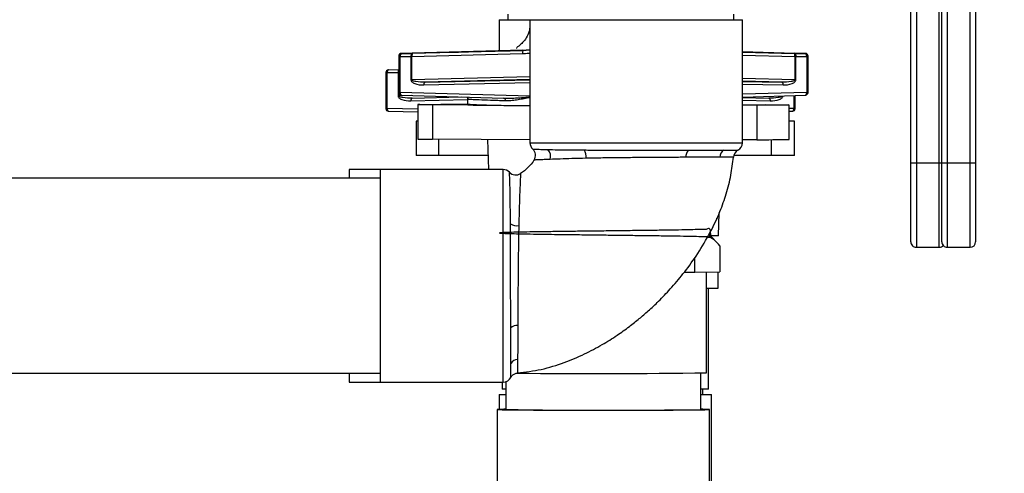
# Model space of a CAD drawing. Units: inches. Extents: x 0.8 to 12.3, y 1.4 to 8.7.
# Drawn here: x 3.7 to 4.2, y 6.2 to 6.4 of the extents above; entities that cross this region are included whole.
import ezdxf

# ---------------------------------------------------------------- set-up
doc = ezdxf.new("R2010")
doc.units = ezdxf.units.IN
doc.header["$MEASUREMENT"] = 0
doc.header["$PDSIZE"] = -1
doc.layers.add('FORMAT', color=7, linetype='Continuous')
doc.styles.add('SLDTEXTSTYLE0', font='TXT', dxfattribs={"width": 0.605})
doc.dimstyles.new('SLDDIMSTYLE6', dxfattribs={"dimtxt": 0.08089192708333333, "dimasz": 0.08, "dimexe": 0, "dimexo": 0.0625, "dimgap": 0.02022298177083333, "dimtad": 0, "dimtih": 1, "dimtoh": 1, "dimdec": 1, "dimlfac": 24, "dimrnd": 1e-09, "dimzin": 4, "dimdsep": 46, "dimtxsty": 'SLDTEXTSTYLE0', "dimsah": 1, "dimcen": 0.09, "dimadec": 0, "dimazin": 1, "dimtfac": 1, "dimtdec": 1, "dimtofl": 0, "dimtmove": 0, "dimatfit": 3, "dimfxl": 0, "dimfrac": 2, "dimtolj": 1, "dimtzin": 12, "dimarcsym": 0})

# ---------------------------------------------------------------- blocks, each defined once
blk = doc.blocks.new('*D0')
at = {"layer": 'Defpoints', "color": 0}
for p in [(2.96854229130404, 8.472559222484671), (3.635276985174322, 5.996186139620264), (5.189977082385831, 5.996186139620264)]:
    blk.add_point(p, dxfattribs=at)
at = {"layer": 'FORMAT', "color": 0, "lineweight": -2}
for p, q in [((3.03104229130404, 8.472559222484671), (5.189977082385832, 8.47255922248467)), ((5.189977082385832, 8.39755922248467), (5.189977082385832, 7.2920956628233)), ((5.189977082385832, 6.071186139620265), (5.189977082385832, 7.176649699281633)), ((3.697776985174322, 5.996186139620264), (5.189977082385831, 5.996186139620264))]:
    blk.add_line(p, q, dxfattribs=at)
at = {"layer": 'FORMAT', "color": 0}
for points in [[(5.177477082385832, 8.39755922248467), (5.202477082385832, 8.39755922248467), (5.189977082385832, 8.47255922248467)], [(5.177477082385832, 6.071186139620265), (5.202477082385832, 6.071186139620265), (5.189977082385831, 5.996186139620264)]]:
    blk.add_solid(points, dxfattribs=at)
at = {"layer": 'FORMAT', "color": 0, "insert": (5.18997708238583, 7.271872681052467), "char_height": 0.075, "attachment_point": 2}
blk.add_mtext('\\A1;"D"', dxfattribs=at)
blk = doc.blocks.new('*D11')
at = {"layer": 'Defpoints', "color": 0}
for p in [(2.150258559504334, 7.069797116234692), (4.317009639504334, 7.067297116234684), (4.317009639504334, 5.926855155158506)]:
    blk.add_point(p, dxfattribs=at)
at = {"layer": 'FORMAT', "color": 0, "lineweight": -2}
for p, q in [((2.150258559504334, 7.007297116234692), (2.150258559504334, 5.926855155158506)), ((4.317009639504334, 7.004797116234684), (4.317009639504334, 5.926855155158506)), ((2.225258559504334, 5.926855155158506), (3.138411117733501, 5.926855155158506)), ((4.242009639504334, 5.926855155158506), (3.328857081275167, 5.926855155158506))]:
    blk.add_line(p, q, dxfattribs=at)
at = {"layer": 'FORMAT', "color": 0}
for points in [[(2.225258559504334, 5.939355155158506), (2.225258559504334, 5.914355155158506), (2.150258559504334, 5.926855155158506)], [(4.242009639504334, 5.939355155158506), (4.242009639504334, 5.914355155158506), (4.317009639504334, 5.926855155158506)]]:
    blk.add_solid(points, dxfattribs=at)
at = {"layer": 'FORMAT', "color": 0, "insert": (3.233634099504334, 5.926855155158506), "char_height": 0.075, "attachment_point": 5}
blk.add_mtext('\\A1;"F"', dxfattribs=at)

msp = doc.modelspace()

# ---------------------------------------------------------------- linework, layer by layer
at = {"color": 7, "linetype": 'Continuous', "lineweight": 25}
for p, q in [((4.130408761520268, 6.372132711022521), (4.130408761520268, 6.518026981925207)), ((4.132908858920267, 6.518026981925207), (4.132908858920267, 6.372132711022521)), ((4.143282499192559, 6.372132711022521), (4.143282499192559, 6.518026981925207)), ((4.144464867331742, 6.372132711022529), (4.144464867331742, 6.518026981925216)), ((4.14696496473174, 6.518026981925216), (4.14696496473174, 6.372132711022529)), ((4.157338605004032, 6.372132711022528), (4.157338605004036, 6.518026981925216)), ((4.159838702404038, 6.518026981925216), (4.159838702404031, 6.372132711022528)), ((3.94733736546759, 6.439718677402526), (3.94733736546759, 6.437218580002543)), ((4.049938587528978, 6.437218580002543), (4.049938587528978, 6.439718677402542)), ((3.94335804377258, 6.437218580002543), (3.94335804377258, 6.423136159310231)), ((3.94335804377258, 6.437218580002543), (3.957566930662573, 6.437218580002543)), ((3.957414149583997, 6.43721858000253), (3.957414149584004, 6.381383071402531)), ((3.957414149583997, 6.437218580002532), (4.053917909223994, 6.437218580002543)), ((4.053917909224005, 6.381383071402542), (4.053917909223994, 6.437218580002543)), ((3.899031929042366, 6.421890575116269), (3.919505462861917, 6.422420033832962)), ((3.919505462861924, 6.422288520375656), (3.899031929042373, 6.421745762980118)), ((3.903967519286304, 6.422069070444958), (3.899031929042366, 6.421922152627195)), ((3.899031929042366, 6.421922152627195), (3.899031929042366, 6.421890575116269)), ((3.899031929042366, 6.421714185469191), (3.903967519286304, 6.42182574864595)), ((3.899031929042373, 6.421745762980118), (3.899031929042366, 6.421714185469191)), ((3.903819690198361, 6.420568486830096), (3.954045143961231, 6.421838228928794)), ((3.954192973049185, 6.423429677422469), (3.903967519286304, 6.422069070444958)), ((3.954192973049178, 6.423095490744648), (3.903967519286304, 6.42182574864595)), ((3.955665298078859, 6.423581770518781), (3.957414149583997, 6.423762429160757)), ((4.053917909223998, 6.422710227821602), (4.077585596298832, 6.422069070444953)), ((4.062047652723216, 6.422420033832966), (4.082521186542767, 6.42189057511627)), ((4.082521186542778, 6.421745762980122), (4.062047652723226, 6.422288520375653)), ((4.08252118654277, 6.421922152627194), (4.077585596298832, 6.422069070444953)), ((4.077585596298832, 6.421825748645948), (4.082521186542778, 6.421714185469186)), ((4.082521186542767, 6.42189057511627), (4.08252118654277, 6.421922152627194)), ((4.082521186542778, 6.421714185469186), (4.082521186542778, 6.421745762980122)), ((3.897814602802569, 6.420672556283291), (3.897814602802569, 6.420640978772362)), ((3.897814602802569, 6.420640978772362), (3.897814602802569, 6.420496166636214)), ((3.897814602802576, 6.420496166636214), (3.897814602802569, 6.42046458912529)), ((3.897814602802569, 6.420464589125289), (3.897814602802576, 6.404226393077317)), ((3.898439143494148, 6.420457882015667), (3.90337473373809, 6.420569445192425)), ((3.898439143494159, 6.404219685967697), (3.898439143494148, 6.420457882015667)), ((3.90337473373809, 6.420569445192425), (3.903374733738094, 6.409935636637562)), ((3.903819690198365, 6.409934678275231), (3.903819690198361, 6.420568486830096)), ((4.077733425386771, 6.420568486830094), (4.077733425386779, 6.409934678275229)), ((4.078178381847049, 6.40993563663756), (4.078178381847046, 6.420569445192422)), ((4.078178381847046, 6.420569445192422), (4.083113972090985, 6.420457882015666)), ((4.083113972090985, 6.420457882015666), (4.083113972090992, 6.404219685967697)), ((4.083738512782563, 6.420640978772365), (4.083738512782567, 6.420672556283288)), ((4.083738512782563, 6.420496166636219), (4.083738512782563, 6.420640978772365)), ((4.083738512782567, 6.420464589125287), (4.083738512782574, 6.420496166636219)), ((4.083738512782574, 6.404226393077314), (4.083738512782567, 6.420464589125287)), ((3.891956576463667, 6.413184254692161), (3.891956576463677, 6.396945746826921)), ((3.892581117155249, 6.413184254692158), (3.891956576463667, 6.413184254692161)), ((3.892581117155249, 6.413184254692158), (3.897516707399191, 6.413313497671187)), ((3.89258111715526, 6.396945746826918), (3.892581117155249, 6.413184254692158)), ((3.893173902703467, 6.414433875031692), (3.897814602802569, 6.414555396040517)), ((3.897516707399191, 6.413313497671187), (3.897516707399191, 6.402679484918449)), ((3.957414149583997, 6.410036067124389), (3.90979426576137, 6.408832196045189)), ((4.071758849823773, 6.408832196045187), (4.053917909223998, 6.409283230165594)), ((3.897961669670195, 6.402679484918449), (3.897516707399191, 6.402679484918449)), ((3.899031929042373, 6.402976796733409), (3.94545432852745, 6.401594940199419)), ((3.903936239422471, 6.401590185386918), (3.926108882775118, 6.402170796486732)), ((3.929055788193732, 6.401796374131982), (3.92912880339631, 6.401689769240856)), ((3.929107488592567, 6.401434202805373), (3.929107488592567, 6.398927535452506)), ((3.929157586962916, 6.401418801334169), (3.929157586962916, 6.401434202805373)), ((3.929332278855945, 6.40103691247772), (3.929157586962916, 6.401418801334169)), ((3.945454328527457, 6.401594940199423), (3.947202458890391, 6.401586757560239)), ((4.053917909223998, 6.402125362380706), (4.082521186542778, 6.402976796733406)), ((4.053917909223998, 6.401903969039924), (4.065900823484874, 6.401590185386915)), ((4.077880486443675, 6.396945746826918), (4.077880486443672, 6.402838656916733)), ((3.891956576463677, 6.396945746826921), (3.89258111715526, 6.396945746826918)), ((3.893173902703474, 6.395696126487384), (3.906471564127443, 6.395347914968284)), ((3.906471564127443, 6.398684910526939), (3.906471564127443, 6.383059601825113)), ((3.932049455807196, 6.398481240413097), (3.913116437997616, 6.398590371188808)), ((3.913116437997616, 6.398590371188808), (3.913116437997616, 6.382965062486981)), ((3.92115026608592, 6.398808258463455), (3.929121667679642, 6.398823535600921)), ((3.929107488592571, 6.398927535452506), (3.929153198906079, 6.398592262398835)), ((4.053917909224001, 6.398683384248368), (4.068436677587513, 6.398599697407221)), ((4.060402849499209, 6.398381810132573), (4.053917909224001, 6.398369381788213)), ((4.060402849499209, 6.398381810132573), (4.060402849499209, 6.382756501430748)), ((4.075081551457686, 6.382879849367264), (4.075081551457686, 6.398505158069089)), ((4.075081551457686, 6.395654710604799), (4.076663160203879, 6.39569612648738)), ((4.077255945752093, 6.396945746826918), (4.077880486443675, 6.396945746826918)), ((3.905672707061459, 6.391210294334538), (3.905672707061459, 6.375584685584539)), ((3.906471564127443, 6.391210294334538), (3.905672707061459, 6.391210294334538)), ((4.07754714012367, 6.391210294334537), (4.075081551457686, 6.391210294334537)), ((4.07754714012367, 6.375584685584537), (4.07754714012367, 6.391210294334537)), ((3.957414149584004, 6.382709728462779), (3.913116437997616, 6.382965062486981)), ((3.938071355695506, 6.382821221206443), (3.93854647204283, 6.369215930722526)), ((4.060402849499209, 6.382756501430748), (4.053917909224005, 6.382744073086386)), ((3.915882439717144, 6.375584685584539), (3.905672707061459, 6.375584685584538)), ((3.938324065946418, 6.375584685584538), (3.915882439717144, 6.375584685584539)), ((4.066956483710783, 6.375584685584537), (4.049968703676399, 6.375584685584537)), ((4.07754714012367, 6.375584685584537), (4.066956483710783, 6.375584685584537)), ((3.889411500304004, 6.36921593072254), (3.875355394492576, 6.36921593072254)), ((3.875355394492576, 6.36921593072254), (3.875355394492576, 6.365236609027543)), ((3.945247008904005, 6.369215930722529), (3.889411500304004, 6.36921593072252)), ((3.889411500304004, 6.369215930722522), (3.889411500304018, 6.272712171082522)), ((4.132908858920267, 6.372132711022521), (4.130408761520268, 6.372132711022521)), ((4.130408761520268, 6.336402152347522), (4.130408761520268, 6.372132711022521)), ((4.143282499192559, 6.372132711022521), (4.132908858920267, 6.372132711022521)), ((4.14696496473174, 6.372132711022529), (4.144464867331742, 6.372132711022529)), ((4.144464867331738, 6.336402152347529), (4.144464867331742, 6.372132711022529)), ((4.157338605004032, 6.372132711022528), (4.14696496473174, 6.372132711022529)), ((4.159838702404031, 6.372132711022528), (4.157338605004032, 6.372132711022528)), ((4.159838702404031, 6.372132711022528), (4.159838702404031, 6.336402152347529)), ((3.889411500304004, 6.365236609027175), (3.626067907504002, 6.365236609027006)), ((4.042213740781623, 6.346510602974465), (4.042234198065923, 6.347096411686349)), ((4.043047107786137, 6.339124931834538), (4.043412175182876, 6.349579094272932)), ((4.043047107786137, 6.339124931834538), (4.038947442281849, 6.339124931834538)), ((4.039034686957741, 6.339427256384824), (4.039007632941534, 6.340296163248983)), ((4.039034687856073, 6.338521383683226), (4.039034687856073, 6.339427198680434)), ((4.039669145466242, 6.338586354058509), (4.039034687856073, 6.338952740922996)), ((4.039665285592619, 6.338553847231879), (4.039664299482713, 6.33858551920734)), ((4.042168532838463, 6.336299020396546), (4.039944195804722, 6.338523272004534)), ((4.043675486376696, 6.334506509495299), (4.043675486376696, 6.32279635842588)), ((4.132908858920267, 6.333902054947521), (4.143282499192559, 6.333902054947521)), ((4.14696496473174, 6.333902054947529), (4.157338605004032, 6.333902054947529)), ((4.032307203117192, 6.322553964194991), (4.032307203117192, 6.329188054193019)), ((4.027455952554657, 6.322537440747245), (4.032307203117192, 6.322553964194991)), ((4.032307203117192, 6.322553964194991), (4.043675486376696, 6.32279635842588)), ((4.037611715752568, 6.27692596387313), (4.037611715752568, 6.322667066871195)), ((4.04289032107172, 6.315374006534536), (4.04289032107172, 6.322779617152293)), ((4.037611715752568, 6.315374006534536), (4.04289032107172, 6.315374006534536)), ((4.038445081552563, 6.269538887534539), (4.038445081552567, 6.315374006534539)), ((3.626067907504016, 6.276691492777005), (3.889411500304014, 6.276691492777175)), ((3.875355394492576, 6.276691492777543), (3.875355394492576, 6.272712171082542)), ((4.035049115917573, 6.260244384015835), (4.035049115917573, 6.276831273045755)), ((3.875355394492576, 6.27271217108254), (3.889411500304018, 6.27271217108254)), ((3.889411500304018, 6.272712171082522), (3.945247008904015, 6.272712171082529)), ((3.944774765632566, 6.272712171082524), (3.944774765632566, 6.269538887534539)), ((3.94650399966757, 6.269538887534539), (3.944774765632566, 6.269538887534539)), ((3.94650399966757, 6.27291934786166), (3.94650399966757, 6.260244384015836)), ((4.038445081552563, 6.269538887534539), (4.035049115917573, 6.269538887534539)), ((4.035882481717564, 6.267038790134538), (4.035882481717564, 6.269538887534538)), ((3.943358043772566, 6.267038790134539), (3.943358043772566, 6.260314302496125)), ((3.943358043772566, 6.267038790134539), (3.94650399966757, 6.267038790134539)), ((4.035049115917573, 6.267038790134539), (4.039861803412563, 6.267038790134538)), ((4.039861803412563, 6.211203281534537), (4.039861803412563, 6.267038790134538)), ((3.942524677972568, 6.260258967924497), (3.942524677972568, 6.204424531496641)), ((4.035111618352566, 6.260258967924494), (4.035049115917573, 6.260273551833153)), ((4.039028437612565, 6.204424531496638), (4.039028437612568, 6.260258967924494))]:
    msp.add_line(p, q, dxfattribs=at)
at = {"color": 8, "linetype": 'Continuous', "lineweight": 25}
for p, q in [((3.954192973049185, 6.423429677422469), (3.955665298078859, 6.423581770518781)), ((3.957414149583997, 6.423420398627543), (3.954192973049178, 6.423095490744648)), ((4.053917909223998, 6.422424087862547), (4.077585596298832, 6.421825748645948)), ((4.053917909223998, 6.421170563291501), (4.077733425386771, 6.420568486830094)), ((3.897814602802569, 6.413313497671188), (3.897516707399191, 6.413313497671187)), ((3.957414149583997, 6.41128959169543), (3.903819690198365, 6.409934678275231)), ((3.909201480213156, 6.407575892591667), (3.957414149583997, 6.408665682928572)), ((3.90979426576137, 6.408832196045189), (3.957414149583997, 6.409908587166271)), ((4.077733425386779, 6.409934678275229), (4.053917909223998, 6.410536754736638)), ((4.053917909223998, 6.409235469394718), (4.071758849823773, 6.408832196045187)), ((4.053917909223998, 6.407992565157016), (4.072351635371987, 6.407575892591661)), ((3.897961663859466, 6.402679484918449), (3.897961663859462, 6.403638152716511)), ((3.957414149584, 6.402464175731011), (3.898439143494159, 6.404219685967697)), ((4.083113972090992, 6.404219685967697), (4.053917909223998, 6.403350606155213)), ((3.903844650645798, 6.402833536349027), (3.897961663859466, 6.402679484918449)), ((3.903343453874257, 6.400340565047387), (3.929107488592567, 6.401015220039826)), ((4.053917909224001, 6.40066987133626), (4.066493609033088, 6.40034056504738)), ((4.077255945752089, 6.402820066200936), (4.077255945752093, 6.396945746826918)), ((3.906471564127443, 6.396582012671944), (3.89258111715526, 6.396945746826918)), ((4.077255945752093, 6.396945746826918), (4.075081551457686, 6.396888808308464)), ((3.915882439717144, 6.382949119127272), (3.915882439717144, 6.375584685584539)), ((3.957414149584004, 6.381383071402531), (4.053917909224005, 6.381383071402542)), ((4.066956483710783, 6.38277754225655), (4.066956483710783, 6.375584685584537)), ((3.945247008904015, 6.272712171082529), (3.945247008904005, 6.369215930722529)), ((4.132908858920267, 6.372132711022521), (4.132908858920267, 6.333902054947521)), ((4.144464867331756, 6.372132711022521), (4.143282499192559, 6.372132711022521)), ((4.143282499192559, 6.333902054947521), (4.143282499192559, 6.372132711022521)), ((4.14696496473174, 6.372132711022529), (4.14696496473174, 6.333902054947529)), ((4.157338605004032, 6.333902054947529), (4.157338605004032, 6.372132711022528))]:
    msp.add_line(p, q, dxfattribs=at)
at = {"color": 7, "linetype": 'Continuous', "lineweight": 25, "flags": 128}
for points in [[(3.90979426576137, 6.408832196045189), (3.909673930773039, 6.408804117879754), (3.909559380315173, 6.408729874635884), (3.909454943615909, 6.408612272203197), (3.909364567672114, 6.408455755153725), (3.909291668079721, 6.408266238767315), (3.909238999947469, 6.408050885474287), (3.909208553772508, 6.407817834164301), (3.909201480213156, 6.407575892591667)], [(4.071758849823773, 6.408832196045187), (4.071879184812104, 6.408804117879751), (4.071993735269974, 6.408729874635882), (4.072098171969238, 6.408612272203197), (4.072188547913036, 6.408455755153723), (4.072261447505426, 6.408266238767311), (4.072314115637678, 6.408050885474286), (4.072344561812642, 6.407817834164298), (4.072351635371991, 6.407575892591662)], [(3.903936239422471, 6.401590185386918), (3.90381590443414, 6.401563404537979), (3.90370135397627, 6.401490408673993), (3.90359691727701, 6.401373956542106), (3.903506541333211, 6.401218449240798), (3.903433641740822, 6.40102976388831), (3.90338097360857, 6.400815031507534), (3.903350527433609, 6.400582367521863), (3.903343453874257, 6.400340565047387)], [(3.92912878475385, 6.401689852799682), (3.929148438159743, 6.40157646204358), (3.929157586962919, 6.401418801334171)], [(4.065900823484874, 6.401590185386915), (4.066021158473205, 6.401563404537976), (4.066135708931075, 6.40149040867399), (4.066240145630339, 6.401373956542102), (4.066330521574134, 6.401218449240797), (4.066403421166527, 6.401029763888308), (4.066456089298779, 6.400815031507531), (4.066486535473739, 6.400582367521859), (4.066493609033088, 6.400340565047382)], [(3.913116437997616, 6.398590371188808), (3.910684964888588, 6.398607060175448), (3.9087575738751, 6.39862611024579), (3.907392719818549, 6.398646943639941), (3.906631796683197, 6.39866892851249), (3.906497882119659, 6.398691398095425), (3.906995037554605, 6.398713670920195), (3.908108185013795, 6.398735071485633), (3.909803564414293, 6.398754950744873), (3.91202975745686, 6.398772705789982), (3.914719247065378, 6.398787798137226), (3.917790465077896, 6.398799770058487), (3.92115026608592, 6.398808258463455)], [(3.924985244834392, 6.398621976688278), (3.922622342379682, 6.398627246837561), (3.920531620177012, 6.398635868190873), (3.918834583401328, 6.398647339706494), (3.917629857661556, 6.398660994701633), (3.916987457238694, 6.398676039597611), (3.916944716110283, 6.398691600039755), (3.917504118235353, 6.398706771711731), (3.918633153195739, 6.398720672891108), (3.92026620558342, 6.398732495691872), (3.922308368329521, 6.398741553015813), (3.924640958358204, 6.398747318484189), (3.92712841401562, 6.398749457028934), (3.929151631659252, 6.398748444754999)], [(3.929190639332184, 6.398621420298676), (3.927483004239264, 6.398620364024945), (3.924985244834392, 6.398621976688278)], [(4.053917909224001, 6.398569681619898), (4.054070111345862, 6.398569704571083), (4.056567870750737, 6.398568091907749), (4.058930773205443, 6.398562821758466), (4.061021495408113, 6.398554200405156), (4.062718532183801, 6.398542728889535), (4.063923257923573, 6.398529073894395), (4.064565658346435, 6.398514028998418), (4.064608399474846, 6.398498468556272), (4.064048997349772, 6.398483296884296), (4.062919962389387, 6.398469395704919), (4.061286910001709, 6.398457572904157), (4.059244747255608, 6.398448515580214), (4.056912157226925, 6.398442750111838), (4.054424701569509, 6.398440611567095), (4.053917909224001, 6.39844063451828)], [(4.068436677587513, 6.398599697407221), (4.070868150696537, 6.398583008420579), (4.072795541710029, 6.398563958350239), (4.07416039576658, 6.398543124956088), (4.074921318901932, 6.398521140083538), (4.07505523346547, 6.398498670500603), (4.074558078030524, 6.398476397675832), (4.073444930571334, 6.398454997110396), (4.071749551170836, 6.398435117851154), (4.069523358128265, 6.398417362806046), (4.066833868519748, 6.398402270458801), (4.063762650507233, 6.398390298537542), (4.060402849499209, 6.398381810132573)], [(4.037991344746949, 6.338436342261845), (4.039109055572467, 6.338465431155264), (4.039761298023134, 6.338495058902114), (4.0399417906476, 6.338524940170995), (4.03964879520322, 6.338554787188958), (4.039034687856073, 6.338579749358934)], [(3.94650399966757, 6.260377879104032), (3.945588129932251, 6.260363816516195), (3.944001172662986, 6.260332373659931), (3.942982005205582, 6.260300039757473), (3.942542998872369, 6.260267207298603), (3.942689482605534, 6.26023427482489), (3.943419678290994, 6.260201642091959), (3.944724722342272, 6.260169705216977), (3.946588773292447, 6.260138851870347), (3.948989204088093, 6.2601094565699), (3.951896876751064, 6.260081876134766), (3.955276496074067, 6.260056445354062), (3.959087038056676, 6.260033472923022), (3.963282247881118, 6.260013237695834), (3.9678112013831, 6.259995985300748), (3.972618923202202, 6.259981925158466), (3.977647054108246, 6.259971227940076), (3.982834559403322, 6.25996402349531), (3.988118469800323, 6.259960399276373), (3.993434645784813, 6.259960399276373), (3.998718556181817, 6.25996402349531), (4.00390606147689, 6.259971227940072), (4.008934192382934, 6.259981925158466), (4.013741914202036, 6.259995985300746), (4.018270867704022, 6.260013237695832), (4.022466077528463, 6.260033472923019), (4.026276619511069, 6.260056445354062), (4.029656238834072, 6.260081876134763), (4.032563911497043, 6.260109456569899), (4.034964342292689, 6.260138851870344), (4.036828393242864, 6.260169705216974), (4.038133437294142, 6.260201642091956), (4.038863632979602, 6.260234274824887), (4.039010116712767, 6.2602672072986), (4.038571110379554, 6.260300039757472), (4.03755194292215, 6.260332373659928), (4.035964985652889, 6.260363816516192), (4.035049115917573, 6.26037787910403)]]:
    msp.add_lwpolyline(points, dxfattribs=at)
at = {"color": 7, "linetype": 'Continuous', "lineweight": 25}
for centre, radius, start, end in [((3.899064638758595, 6.420672544702298), 0.001250035956083619, 91.4994309718032, 179.9994691816229), ((3.899064638758603, 6.420640967191364), 0.001250035956091231, 91.49943097216759, 179.9994691814194), ((3.899064638758603, 6.42049615505522), 0.001250035956083658, 91.49943097187122, 179.9994691816229), ((3.899064638758595, 6.420464577544297), 0.001250035956080601, 91.49943097170502, 179.9994691816229), ((3.956372454161059, 6.422201905138827), 0.002355553682676042, 157.7064079755821, 188.8814760333468), ((4.082488476826533, 6.420672544702294), 0.001250035956087225, 0.0005308184449187805, 88.50056902799683), ((4.082488476826537, 6.420640967191375), 0.0012500359560821, 0.0005308182413616906, 88.50056902826269), ((4.082488476826544, 6.420496155055226), 0.001250035956082139, 0.000530818377076754, 88.50056902819476), ((4.082488476826537, 6.420464577544288), 0.001250035956085745, 0.0005308186484766653, 88.50056902772367), ((3.898331050956866, 6.439473501200226), 0.01901592640311697, 268.4437288106287, 270.325689077907), ((3.903959208129312, 6.588639564769306), 0.1680711358470011, 269.8007511332721, 269.9524380585194), ((4.077593907457405, 6.588639564035307), 0.1680711351130044, 270.0475619411509, 270.1992488670611), ((4.083222064628373, 6.439473501190397), 0.01901592639329114, 269.6743109216075, 271.5562711898605), ((3.893206625163668, 6.413184254692161), 0.001250048700000048, 91.50000000000433, 180), ((3.903959209081741, 6.5780061221725), 0.1680715018061572, 269.8007512424336, 269.9524398182827), ((4.07759390745635, 6.578005755453153), 0.168071135085715, 270.0475619415199, 270.1992488674546), ((3.89833105095704, 6.423235305172249), 0.01901592642310935, 268.4437288117545, 270.3256890770559), ((3.899064638758617, 6.404226404658315), 0.001250035956093887, 180.0005308185814, 268.5005690277331), ((4.082488476826533, 6.404226404658317), 0.001250035956097267, 271.4994309723648, 359.9994691812166), ((4.08322206462822, 6.423235305170131), 0.01901592642099164, 269.6743109225682, 271.5562711880792), ((3.94523055214048, 6.400513623368494), 0.001104229124869642, 351.5160090879714, 78.30780248980794), ((3.893206625163675, 6.396945746826921), 0.001250048700005337, 180, 268.5000000000034), ((4.076630437743674, 6.396945746826918), 0.001250048700006837, 271.5000000000304, 0), ((3.911834075800428, 6.526402793594916), 0.143443463281521, 267.857546856693, 270.5122221587738), ((3.961330968844003, 6.381383071402531), 0.003916819260000494, 180.0000000000225, 227.01577914157), ((4.050001089964002, 6.381383071402542), 0.003916819259999849, 298.401474177332, 0), ((4.063844196954673, 6.846689996645904), 0.4639462585848285, 269.5750014370662, 271.387910658493), ((3.955989082108939, 6.375653312369921), 0.003916819259999977, 326.4918936392032, 47.00641902138351), ((3.962496692865322, 6.375212329320329), 0.004327974800483574, 340.9208680999789, 44.99398879870835), ((3.977089310662876, 6.374959483721475), 0.005856422678188236, 353.5376850262516, 32.12418903899682), ((4.03331632052944, 6.37486276698704), 0.005108406788696113, 142.7376089022767, 181.2756830511056), ((4.047661823594325, 6.374634716420409), 0.003997846162017813, 124.1675493025427, 177.5323303937949), ((4.053730668549616, 6.374494229987924), 0.003916819259999899, 118.4308560947421, 175.1726505553636), ((3.945247008904005, 6.365299111462529), 0.003916819260000376, 43.01897326987005, 90.00000000001067), ((3.950976767936613, 6.370640998197593), 0.003916819259999768, 222.9935809786325, 303.5081063608134), ((3.951670596584037, 6.349540763848981), 0.005856423876835577, 237.8758188061751, 276.4623121872255), ((4.038403561016679, 6.342246077280094), 0.003777785525668871, 268.50591238323, 279.6170786833058), ((4.132908858920267, 6.336402152347522), 0.002500097400000095, 180, 270.0000000000007), ((4.143282499192559, 6.336402152347522), 0.002500097400000278, 270.0000000000007, 317.4309249848853), ((4.14696496473174, 6.336402152347529), 0.002500097400000095, 180, 270.0000000000007), ((4.157338605004032, 6.336402152347529), 0.002500097400000095, 270.0000000000007, 0), ((3.95176731335555, 6.293313756843797), 0.005108406262057702, 88.72431737036497, 127.2623960268925), ((3.95199536392553, 6.278968254708271), 0.003997846114079895, 92.46767032834956, 145.8324527152496), ((3.945247008904015, 6.276628990342529), 0.003916819260000193, 270.0000000000115, 333.0529567824403), ((3.987869273304796, 9.91810273126373), 3.641516519523936, 269.4267743461855, 270.7826740970695), ((3.991244944421965, 8.916174822263436), 2.656278093575801, 269.0348945248265, 270.9462448756001)]:
    msp.add_arc(centre, radius, start, end, dxfattribs=at)
at = {"color": 8, "linetype": 'Continuous', "lineweight": 25}
for centre, radius, start, end in [((3.919834808248474, 6.422288018078024), 0.0003548190288028121, 158.1569700679706, 180.0279378658457), ((4.061718307336321, 6.422288018077966), 0.0003548190291379839, 359.972062143505, 21.84302992115894), ((3.928082589501265, 6.401038237898066), 0.001249690057545365, 359.9392321274526, 57.48586090060873)]:
    msp.add_arc(centre, radius, start, end, dxfattribs=at)
at = {"color": 7, "linetype": 'Continuous', "lineweight": 25}
for points, knots in [([(3.957414149583997, 6.434480580069995), (3.957333937980675, 6.433626053638661), (3.957149348361909, 6.431659546279956), (3.955856475230473, 6.428998583418237), (3.954165386601353, 6.426795229288613), (3.952554774635274, 6.425373020924646), (3.951511441214276, 6.424595447738878), (3.951303404092641, 6.424369495488965), (3.951392179852828, 6.424308251913841), (3.951403055441808, 6.424300749190693)], [0, 0, 0, 0, 0.150869973938901, 0.3471945431759624, 0.52054741798309, 0.6747099531560398, 0.822139789836971, 0.9782110055950977, 1, 1, 1, 1]), ([(3.919505462861917, 6.422420033832971), (3.920495638442851, 6.422445131477354), (3.922718999551215, 6.422501486256759), (3.925346281306204, 6.422560825505985), (3.927281104027596, 6.422599536966804), (3.928540794083965, 6.422620463884527), (3.929378974616835, 6.422628229341489), (3.92967402951561, 6.422620545280111), (3.929378974616835, 6.422597408946578), (3.928540794083965, 6.422561278187079), (3.927281104027596, 6.422516234081589), (3.925346281306204, 6.42245361725612), (3.922718999551215, 6.422375363559548), (3.920495638442851, 6.422315279055695), (3.919505462861917, 6.422288520375656)], [0, 0, 0, 0, 0.09262752032779652, 0.2079877854257974, 0.2746817949674625, 0.3465038702212955, 0.4222027598022251, 0.4999999999999971, 0.577797240197774, 0.6534961297787091, 0.7253182050325374, 0.7920122145742001, 0.9073724796722046, 1, 1, 1, 1]), ([(3.954192973049182, 6.423095490744648), (3.952918665548058, 6.423073988904298), (3.950321462053601, 6.423030165372812), (3.947573781289805, 6.422999246654564), (3.945792611667077, 6.422996684517202), (3.945192887946565, 6.423026913086466), (3.945792611667077, 6.423088549689228), (3.947573781289805, 6.423179268896695), (3.950321462053601, 6.423292248521165), (3.952918665548058, 6.423384442711782), (3.954192973049182, 6.423429677422467)], [0, 0, 0, 0, 0.1195429961494143, 0.2436440867401927, 0.3709811430119123, 0.5000000000000001, 0.629018856988086, 0.7563559132598096, 0.8804570038505839, 1, 1, 1, 1]), ([(3.90337473373809, 6.409935636637558), (3.903379781054937, 6.40985645493649), (3.903390071163109, 6.409695024954273), (3.903506535010056, 6.40936609182159), (3.903809394172946, 6.408957475950826), (3.904363971976721, 6.408536549764695), (3.906110366638142, 6.40769556473661), (3.907794343181337, 6.407630369757499), (3.909201480213149, 6.407575892591667)], [0, 0, 0, 0, 0.0313256428689988, 0.06386447756192674, 0.138844710608283, 0.2402063323375432, 0.3651135993399069, 1, 1, 1, 1]), ([(3.90979426576137, 6.408832196045192), (3.908375673142697, 6.408844418653251), (3.906497549292254, 6.408860600586959), (3.90452579814291, 6.409300723355461), (3.90396563531398, 6.409631795800808), (3.903849920780953, 6.409792856563618), (3.90382217714648, 6.40987526204541), (3.903820506916787, 6.409915165874002), (3.903819690198365, 6.409934678275231)], [0, 0, 0, 0, 0.6806539310510176, 0.9011412895938894, 0.9608709589300316, 0.9819892709056008, 0.9911930111754514, 1, 1, 1, 1]), ([(4.077733425386779, 6.409934678275231), (4.077732608613296, 6.40991516688949), (4.077730938255332, 6.409875264763149), (4.077703194001302, 6.409792861727913), (4.077587477854035, 6.409631802326402), (4.077027324741199, 6.40930071567079), (4.075055558715739, 6.408860610462235), (4.073177439181965, 6.408844422902629), (4.071758849823773, 6.408832196045192)], [0, 0, 0, 0, 0.008806533056213052, 0.01800996604209615, 0.03912807296418414, 0.09885834978602961, 0.3193457965638697, 1, 1, 1, 1]), ([(4.072351635371991, 6.407575892591666), (4.073758787918841, 6.407630305456411), (4.075442429392069, 6.407695409809143), (4.077188798927352, 6.408536457330934), (4.077743306847069, 6.408957179668085), (4.078046694150967, 6.409365737840271), (4.078163064505663, 6.409694763888115), (4.078173339420442, 6.409856341991659), (4.078178381847053, 6.409935636637556)], [0, 0, 0, 0, 0.6348803525127897, 0.7596268751551213, 0.8611447673637008, 0.9360772806797417, 0.9686298496997497, 1, 1, 1, 1]), ([(3.897516707399191, 6.402679484918444), (3.897521754716038, 6.402600319774701), (3.89753204482421, 6.402438923548376), (3.897648508671153, 6.402110401234456), (3.897951367834043, 6.401702862259016), (3.898505945637822, 6.401283914305143), (3.90025234029924, 6.400449168138815), (3.901936316842438, 6.400390003357566), (3.90334345387425, 6.400340565047387)], [0, 0, 0, 0, 0.03132564286899137, 0.06386447756191907, 0.138844710608272, 0.2402063323375432, 0.3651135993398983, 1, 1, 1, 1]), ([(3.903936239422471, 6.401590185386921), (3.902517646803794, 6.401599280983532), (3.900639522953352, 6.401611322958588), (3.898667771804011, 6.402047095920379), (3.898107608975078, 6.402376927777688), (3.89799189444205, 6.402537731489111), (3.897964150807582, 6.402620074942826), (3.897962480577888, 6.402659974571111), (3.897961663859466, 6.402679484918449)], [0, 0, 0, 0, 0.6806539310510226, 0.9011412895938882, 0.9608709589300398, 0.9819892709056149, 0.9911930111754488, 1, 1, 1, 1]), ([(3.94632269782338, 6.400350713063673), (3.943936993562385, 6.400431264960671), (3.939225049701037, 6.400590360965483), (3.934187135972309, 6.40078256742722), (3.930676661573937, 6.400937839759231), (3.929776421761613, 6.401004181883617), (3.929332278855945, 6.40103691247772)], [0, 0, 0, 0, 0.2597071468381902, 0.5129409861490208, 0.7597042447107819, 0.9999999999999999, 0.9999999999999999, 0.9999999999999999, 0.9999999999999999]), ([(3.945849628391574, 6.401786798414912), (3.945864316116623, 6.401716245693067), (3.945879495301053, 6.401643332238246), (3.945914900127036, 6.401384631876208), (3.945916046435912, 6.401376255884742)], [0, 0, 0, 0, 0.9676228073215543, 1, 1, 1, 1]), ([(4.071875399047876, 6.402679484918447), (4.071874582274397, 6.402659975586494), (4.071872911916429, 6.402620077660291), (4.071845167662399, 6.402537736650904), (4.071729451515136, 6.402376934294884), (4.0711692984023, 6.402047088239613), (4.06919753237684, 6.401611332825732), (4.067319412843066, 6.401599285229411), (4.065900823484874, 6.40159018538692)], [0, 0, 0, 0, 0.008806533056196518, 0.0180099660420704, 0.03912807296417875, 0.09885834978602219, 0.3193457965638549, 1, 1, 1, 1]), ([(4.066493609033092, 6.400340565047383), (4.067900761579942, 6.400389938999671), (4.06958440305317, 6.40044901435291), (4.071330772588453, 6.401283823104142), (4.07188528050817, 6.401702567455419), (4.072188667812068, 6.40211004683955), (4.072305038166764, 6.402438662405268), (4.072315313081543, 6.402600206810185), (4.072320355508154, 6.402679484918442)], [0, 0, 0, 0, 0.6348803525127852, 0.7596268751551382, 0.8611447673637012, 0.9360772806797387, 0.9686298496997489, 1, 1, 1, 1]), ([(3.929164133177817, 6.398594380427556), (3.929320380806857, 6.398573634913515), (3.929634358812379, 6.398531947016157), (3.932217511843817, 6.39847099982452), (3.936188179968461, 6.398412542341654), (3.940105263664222, 6.398377967533839), (3.94206815544722, 6.398360641734485)], [0, 0, 0, 0, 0.2473153353441544, 0.4969776258425744, 0.7479302048194195, 0.9999999999999999, 0.9999999999999999, 0.9999999999999999, 0.9999999999999999]), ([(3.942068155447217, 6.398360641734492), (3.943565644427444, 6.398349498732785), (3.946560622387889, 6.398327212729374), (3.951722867674224, 6.398297992278913), (3.955531875642428, 6.398281723601848), (3.957414149584, 6.398273684210184)], [0, 0, 0, 0, 0.3359171365039579, 0.6718342730079289, 1, 1, 1, 1]), ([(3.958660025476469, 6.378518191886226), (3.958768354517488, 6.378512721107722), (3.958987846392098, 6.37850163643995), (3.960860758729776, 6.37841668716431), (3.963248341365468, 6.378330944369918), (3.965110098557233, 6.378283698563717), (3.965557354255093, 6.378272348557328)], [0, 0, 0, 0, 0.2802806757770152, 0.5678932478790766, 0.89619365628126, 1, 1, 1, 1]), ([(3.965557354255093, 6.378272348557327), (3.966973677602468, 6.378242213215009), (3.969843166176574, 6.378181158639708), (3.975403471181586, 6.378116325425672), (3.979801125766514, 6.378088100504153), (3.98204910039329, 6.378073672607148)], [0, 0, 0, 0, 0.3226910522823467, 0.6537760527679132, 1, 1, 1, 1]), ([(3.98204910039329, 6.378073672607148), (3.984278968069223, 6.378062602942812), (3.988799184545449, 6.378040163369536), (3.996164281517274, 6.378015763182904), (4.003803223579158, 6.377993132534463), (4.011534672446825, 6.377980306245222), (4.019257988719872, 6.377970388279841), (4.025153362753827, 6.377961632642461), (4.028368917794097, 6.377957003607128), (4.029250687302756, 6.377955734233051)], [0, 0, 0, 0, 0.1521662684441013, 0.3084597714794086, 0.460879576367258, 0.6174597892714999, 0.7755828660897328, 0.9384603331538612, 1, 1, 1, 1]), ([(4.029250687302756, 6.377955734233051), (4.031349959060446, 6.377952872558461), (4.035606718474213, 6.377947069850832), (4.041111059957796, 6.377942838836819), (4.043979564919507, 6.377942632741593), (4.045416573810336, 6.37794252949594)], [0, 0, 0, 0, 0.3268592504076404, 0.6627827893432403, 0.9999999999999999, 0.9999999999999999, 0.9999999999999999, 0.9999999999999999]), ([(4.045416573810336, 6.37794252949594), (4.046599531689502, 6.377942638301612), (4.048998747295268, 6.377942858975794), (4.051136630265116, 6.37794160269675), (4.051832154485805, 6.377938858159994), (4.05186150142659, 6.377938677626343), (4.051865879256809, 6.377938650695233)], [0, 0, 0, 0, 0.3059444491098733, 0.6205011266497786, 0.9433882513392646, 1, 1, 1, 1]), ([(3.951811236168062, 6.276864262898675), (3.955402529898059, 6.277301227164323), (3.962603472907993, 6.278177389074453), (3.972752907705676, 6.281334674878955), (3.981969668416419, 6.285204206861851), (3.989947607322339, 6.289451841268209), (3.996709672053932, 6.293700400723533), (4.002300706665821, 6.297698045252208), (4.006987260686856, 6.301404720163183), (4.011417258229091, 6.305217521068272), (4.016160516088579, 6.309675484499787), (4.021492926603237, 6.315239280780775), (4.027237317105161, 6.322021444291113), (4.033144109136011, 6.33010642636174), (4.038883837370534, 6.339547560467128), (4.043428471950833, 6.349049747763661), (4.046691323323358, 6.358230116342651), (4.048852132570634, 6.366460258377814), (4.049478611648343, 6.3720983552598), (4.049782139329395, 6.374830000310753)], [0, 0, 0, 0, 0.07301306113032584, 0.1463993011178727, 0.2139334350577859, 0.2749598546047171, 0.3288945581816655, 0.3752930783526728, 0.4138539522783339, 0.4496663686933783, 0.493435970570695, 0.5454118281382558, 0.6053951229535387, 0.6730051509136692, 0.7476433354257374, 0.8285016664887012, 0.8854340762841215, 0.9444930718508369, 1, 1, 1, 1]), ([(3.959248022230909, 6.373491786784587), (3.959238162412824, 6.373473152107541), (3.958560815507983, 6.372192992503586), (3.956509976357378, 6.370119441522155), (3.954436566948868, 6.368068843892905), (3.953156646544038, 6.367391664332115), (3.953138266542773, 6.367381939851485)], [0, 0, 0, 0, 0.007278984177610817, 0.5000495301764113, 0.9928205767842984, 1, 1, 1, 1]), ([(3.966586923474466, 6.373797628137154), (3.965655859968074, 6.373758497999084), (3.963781124592018, 6.373679707826764), (3.961595003953192, 6.373585760539944), (3.960001604269717, 6.373522400831588), (3.959324099742517, 6.373494129532126), (3.959270640574896, 6.3734917198443), (3.9592549562622, 6.373491012869255)], [0, 0, 0, 0, 0.2147325614058362, 0.4323730083863493, 0.6645553463401916, 0.901584347943894, 1, 1, 1, 1]), ([(3.982908522203292, 6.374300345167399), (3.980720575699003, 6.3742496295089), (3.976477263208714, 6.374151271351266), (3.97097659306819, 6.373972841136181), (3.96806135238737, 6.373856479744584), (3.966586923474466, 6.373797628137154)], [0, 0, 0, 0, 0.3447412199826355, 0.6685925463897063, 1, 1, 1, 1]), ([(4.028209179869414, 6.374749038373658), (4.027366310441288, 6.374745714698504), (4.024357275678838, 6.374733849214071), (4.018728104000665, 6.374706048300706), (4.011398535585652, 6.374652656923602), (4.003917398981383, 6.374588184338647), (3.99664033121087, 6.374520738137845), (3.989489716184142, 6.37442863340466), (3.985121321239713, 6.374343479602977), (3.982908522203292, 6.374300345167399)], [0, 0, 0, 0, 0.06139320687490588, 0.2191730860088663, 0.3816998933804668, 0.534200455766256, 0.690773288637733, 0.8433620179395915, 1, 1, 1, 1]), ([(4.043667684732114, 6.374806846268294), (4.042292950178311, 6.374800939199813), (4.039584946022813, 6.374789303232749), (4.034336617058017, 6.37477092278693), (4.030270014692217, 6.374756398736492), (4.028209179869414, 6.374749038373658)], [0, 0, 0, 0, 0.337120082035907, 0.6640718970297099, 1, 1, 1, 1]), ([(4.049827743018668, 6.374823844027915), (4.04965964503516, 6.374824933732283), (4.04937364181631, 6.374826787763784), (4.047343740118205, 6.37482265019599), (4.045382177937316, 6.374814283363159), (4.043992026190754, 6.374808253190287), (4.043667684732114, 6.374806846268294)], [0, 0, 0, 0, 0.3794090312261958, 0.6455294818358988, 0.9172971690388262, 0.9999999999999999, 0.9999999999999999, 0.9999999999999999, 0.9999999999999999]), ([(3.948556407740089, 6.344580972677026), (3.948543081277485, 6.346687951644002), (3.948516078493721, 6.350957223928727), (3.948451817722024, 6.356519416924352), (3.948363369020939, 6.361158790303991), (3.948255132257163, 6.364704120458738), (3.94815653130572, 6.367076280518501), (3.948114558203876, 6.367912237484902), (3.948112336077301, 6.367960360284401), (3.948111888420307, 6.367970054830061)], [0, 0, 0, 0, 0.1549452859973316, 0.3139583382301513, 0.4791365237733682, 0.6331737354340173, 0.7914128949244738, 0.9579792274127887, 0.9999999999999999, 0.9999999999999999, 0.9999999999999999, 0.9999999999999999]), ([(3.953139067437281, 6.367375124044334), (3.953136378354117, 6.367314383116346), (3.953130955801747, 6.367191898669692), (3.95308504925708, 6.366057853121064), (3.952994606809824, 6.363846380489134), (3.952833914641154, 6.360155015209781), (3.95265089092192, 6.355469623300576), (3.952474464996747, 6.349986550668288), (3.952378354880562, 6.345826184401687), (3.952329734990006, 6.343721551085475)], [0, 0, 0, 0, 0.1037069911729036, 0.2091257715148824, 0.3635051738874919, 0.5224160061139664, 0.687765933222905, 0.8420479887382836, 1, 1, 1, 1]), ([(4.039590643944688, 6.338583225935298), (4.03951644522952, 6.340069104995788), (4.039356273466307, 6.343276652033548), (4.037662002616294, 6.341719260743671), (4.034639892964268, 6.342024261590892), (4.030411253257505, 6.341817687095165), (4.025042048148713, 6.341749710248703), (4.018774642362064, 6.341644458336712), (4.011675294656339, 6.341548803926057), (4.004071853634031, 6.341452033189936), (3.996043070202738, 6.341353626655684), (3.987960182796762, 6.341257315996381), (3.979906904936318, 6.341159608134372), (3.972255820205376, 6.341062233259048), (3.965086189980191, 6.340965345369978), (3.958729720351059, 6.340867925653473), (3.9532522485501, 6.340770204746141), (3.948907256684777, 6.340673990146964), (3.945739805395093, 6.340575434917691), (3.943896648438244, 6.340479171670548), (3.943397006227787, 6.340381442882375), (3.944264179682598, 6.340284077837845), (3.946489369640457, 6.340187188339542), (3.949969806544246, 6.340089769072098), (3.954669254636983, 6.339992029451555), (3.960003949528193, 6.339902119718316), (3.965691048937135, 6.339816448329783), (3.971825471627096, 6.339733614110939), (3.978971338955578, 6.3396415985918), (3.986930969095042, 6.339545397347066), (3.995097433200549, 6.339447636720874), (4.00309243497567, 6.339350283114798), (4.010833589504777, 6.339253395701424), (4.017962928014789, 6.339155960609124), (4.024405898736838, 6.339058259957455), (4.029867234228501, 6.338962030042969), (4.034279669995076, 6.338863477399136), (4.037478634689261, 6.338767223680257), (4.039282251378943, 6.338669492897751), (4.039928083212992, 6.338597855639695), (4.039552410709433, 6.338558807337082), (4.039491712699128, 6.338552498240056)], [0, 0, 0, 0, 0.0232020321367757, 0.05008591306602073, 0.07621587850353112, 0.1031034551102818, 0.1292362431051615, 0.1561266823757095, 0.182262647322788, 0.2091563513943119, 0.2352959407551845, 0.262193400379796, 0.2883365689505615, 0.315237731846952, 0.3413837228009489, 0.3682877480889784, 0.3944369127639646, 0.4213441992591682, 0.4474969849922524, 0.4744080233407573, 0.5005643949755224, 0.5274791440850203, 0.5536383380249326, 0.5805559493608351, 0.6067183137899123, 0.6336391827370661, 0.6546882266269339, 0.6761251116408568, 0.702296659130677, 0.7292271814460219, 0.7553993967126761, 0.7823304492172206, 0.8085054868368882, 0.8354394015286292, 0.8616176058402296, 0.8885547739164075, 0.9147365919890057, 0.9416775038782134, 0.9678629220822373, 0.9948075606595177, 1, 1, 1, 1]), ([(3.948674346078633, 6.297379389385253), (3.948671090407942, 6.299603561778619), (3.948664488160098, 6.304114011020507), (3.948654181952243, 6.311481955727799), (3.948644301358502, 6.319126431184994), (3.948625818116838, 6.32685085833896), (3.94860094896141, 6.334562752799672), (3.948578375975465, 6.340460331128321), (3.948561162217679, 6.343689162407941), (3.948556407740089, 6.344580972677026)], [0, 0, 0, 0, 0.1526289730582221, 0.3095197287202152, 0.4619938064255897, 0.6186491755978866, 0.776091141712428, 0.9381558830836891, 1, 1, 1, 1]), ([(3.952329734990006, 6.343721551085475), (3.952312019964751, 6.342857757834995), (3.952249324207997, 6.339800682231783), (3.952159133051858, 6.33412734098011), (3.952076741566316, 6.326780884249715), (3.952013125871638, 6.319300214252463), (3.951951850266067, 6.312039871637722), (3.951907679753884, 6.304923290125961), (3.951890002351398, 6.300608171271807), (3.951881041919638, 6.298420896978151)], [0, 0, 0, 0, 0.06213036759377189, 0.2198873756926593, 0.3821447605869575, 0.5346358371111494, 0.6912052121531383, 0.8434761766012452, 0.9999999999999999, 0.9999999999999999, 0.9999999999999999, 0.9999999999999999]), ([(4.043675486376696, 6.334506509495299), (4.042795034763049, 6.335561508783832), (4.041008003677582, 6.337702815011842), (4.039059177468779, 6.338443341266972), (4.038047332853886, 6.338436709230416), (4.037991344746949, 6.338436342261845)], [0, 0, 0, 0, 0.4784717652541171, 0.9711424282461762, 1, 1, 1, 1]), ([(3.94868755081059, 6.281213504348846), (3.948687454808265, 6.28260352533453), (3.948687260135625, 6.285422197239771), (3.948683169234325, 6.290896639110814), (3.948677290206916, 6.29521621227474), (3.948674346078633, 6.297379389385253)], [0, 0, 0, 0, 0.3269241150249833, 0.6629337453575669, 1, 1, 1, 1]), ([(3.951881041919638, 6.298420896978151), (3.951873657625214, 6.296352930295966), (3.951859111946543, 6.292279422777479), (3.951840732377423, 6.287034389809476), (3.951829119320433, 6.284331944709136), (3.951823234029369, 6.28296239352042)], [0, 0, 0, 0, 0.3371205813374325, 0.6640644815727198, 0.9999999999999999, 0.9999999999999999, 0.9999999999999999, 0.9999999999999999]), ([(3.948771236643061, 6.274834948788511), (3.948857710775975, 6.274998776796733), (3.949139712986891, 6.275533038997143), (3.949942246701255, 6.276202028861677), (3.950920238353422, 6.276713214353085), (3.951581554558189, 6.276737677092398), (3.951819717614679, 6.276746486978989)], [0, 0, 0, 0, 0.1465642794344234, 0.4779631717559364, 0.8119963102095955, 1, 1, 1, 1])]:
    msp.add_open_spline(points, degree=3, knots=knots, dxfattribs=at)
for points in [[(3.899031929042373, 6.421714185469193), (3.898951180558143, 6.421692721746489), (3.898789683589676, 6.421649794301081), (3.898591598175955, 6.421357821685806), (3.898457309425172, 6.42094538642207), (3.898445198804495, 6.42062038348447), (3.898439143494159, 6.420457882015672)], [(3.903967519286311, 6.421825748645945), (3.903886770802082, 6.421804284923241), (3.903725273833619, 6.421761357477834), (3.903527188419897, 6.421469384862559), (3.903392899669115, 6.421056949598823), (3.903380789048434, 6.420731946661225), (3.903374733738097, 6.420569445192426)], [(3.903967519286304, 6.421825748645941), (3.903944422790474, 6.421805437785362), (3.903898229798799, 6.421764816064204), (3.903846213555195, 6.421473084691619), (3.903815227195565, 6.421058892723162), (3.903818202530761, 6.420731955461114), (3.903819690198361, 6.420568486830089)], [(4.077733425386775, 6.420568486830094), (4.077734913054371, 6.420731955461118), (4.077737888389571, 6.421058892723164), (4.077706902029938, 6.421473084691625), (4.077654885786334, 6.421764816064208), (4.077608692794662, 6.421805437785366), (4.077585596298832, 6.421825748645945)], [(4.077585596298835, 6.42182574864595), (4.077666344783069, 6.421804284923246), (4.077827841751528, 6.421761357477838), (4.07802592716525, 6.421469384862563), (4.078160215916036, 6.421056949598827), (4.078172326536713, 6.420731946661229), (4.078178381847053, 6.420569445192431)], [(4.083113972090992, 6.420457882015676), (4.083107916780655, 6.420620383484475), (4.083095806159974, 6.420945386422074), (4.082961517409192, 6.42135782168581), (4.08276343199547, 6.421649794301086), (4.082601935027007, 6.421692721746493), (4.082521186542778, 6.421714185469197)], [(3.893173902703474, 6.414433875031693), (3.89309315421924, 6.414413282534114), (3.892931657250777, 6.414372097538958), (3.892733571837056, 6.414082324725083), (3.892599283086273, 6.413671436874152), (3.892587172465596, 6.413346648752825), (3.892581117155256, 6.413184254692161)], [(3.898439143494159, 6.4042196859677), (3.898445198804495, 6.404057405551863), (3.898457309425176, 6.403732844720189), (3.898591598175955, 6.403323520062076), (3.89878968358968, 6.403035958178233), (3.898951180558143, 6.402996517215021), (3.899031929042373, 6.402976796733415)], [(4.082521186542778, 6.402976796733415), (4.082601935027007, 6.402996517215021), (4.082763431995474, 6.403035958178233), (4.082961517409192, 6.403323520062074), (4.083095806159974, 6.403732844720189), (4.083107916780655, 6.404057405551863), (4.083113972090992, 6.4042196859677)], [(3.89258111715526, 6.396945746826921), (3.892587172465596, 6.396783352766257), (3.892599283086273, 6.396458564644932), (3.892733571837056, 6.396047676794001), (3.892931657250781, 6.395757903980128), (3.893093154219244, 6.39571671898497), (3.893173902703474, 6.39569612648739)], [(4.076663160203879, 6.39569612648739), (4.076743908688108, 6.39571671898497), (4.076905405656571, 6.395757903980126), (4.077103491070293, 6.396047676793999), (4.077237779821075, 6.396458564644931), (4.077249890441756, 6.396783352766257), (4.077255945752093, 6.396945746826921)]]:
    msp.add_open_spline(points, degree=3, dxfattribs=at)
at = {"color": 8, "linetype": 'Continuous', "lineweight": 25}
for points, knots in [([(3.954045143961235, 6.421838228928796), (3.954993501666383, 6.421872633436188), (3.956124286128965, 6.421913656018901), (3.957234966217268, 6.422116979723474), (3.957414149583997, 6.422149781451267)], [0, 0, 0, 0, 0.8386723876501677, 1, 1, 1, 1]), ([(4.053917909223998, 6.422604458791409), (4.054062005631753, 6.422602144243538), (4.054580436458981, 6.42259381695082), (4.056235134473091, 6.422559964470561), (4.058827443673476, 6.422501689263802), (4.061055421211694, 6.42244519402919), (4.062047652723219, 6.422420033832971)], [0, 0, 0, 0, 0.08547622679156412, 0.3075268263359132, 0.6916065391113674, 1, 1, 1, 1]), ([(4.062047652723219, 6.422288520375656), (4.061055421211694, 6.422315324174667), (4.058827443673476, 6.422375509989612), (4.056235134473091, 6.422452996186674), (4.054580436458981, 6.422505801627185), (4.054062005631753, 6.422524624991063), (4.053917909223998, 6.422529856892743)], [0, 0, 0, 0, 0.3083934608886401, 0.6924731736641209, 0.9145237732084831, 0.9999999999999999, 0.9999999999999999, 0.9999999999999999, 0.9999999999999999]), ([(3.897814602802569, 6.414379574435562), (3.897767261214131, 6.414322634204468), (3.897651505705355, 6.414183408934724), (3.897535982948057, 6.413796656672505), (3.897523132582151, 6.413474550671627), (3.897516707399198, 6.413313497671187)], [0, 0, 0, 0, 0.2570545430136938, 0.6285272715068598, 1, 1, 1, 1]), ([(3.957414149584, 6.401875322046477), (3.957207053934521, 6.401832709863561), (3.956052611854382, 6.401595170846171), (3.954026715057033, 6.401191207915605), (3.951341342387618, 6.400725470790781), (3.948751386758367, 6.400377184184491), (3.947129109121754, 6.400359502419362), (3.94632269782338, 6.400350713063673)], [0, 0, 0, 0, 0.0510725262214996, 0.2847006856864914, 0.5236513876211835, 0.7632138332438312, 1, 1, 1, 1]), ([(3.947202458890391, 6.401586757560239), (3.947411515691154, 6.401585028754314), (3.948589971924797, 6.401575283450115), (3.950703915483267, 6.401682986057969), (3.953525813670829, 6.40185989114569), (3.955730666169224, 6.402032406605777), (3.957036150752881, 6.402144328663392), (3.957414149584, 6.402176735332522)], [0, 0, 0, 0, 0.06399490820303981, 0.3607402304906405, 0.630429742137278, 0.8929921293304717, 1, 1, 1, 1]), ([(3.929107488592567, 6.398927535452506), (3.929259364204807, 6.39890305245204), (3.929566080578589, 6.398853608456318), (3.932103634724548, 6.398727114370543), (3.93608471594176, 6.398566531785631), (3.940061321598719, 6.398429696852926), (3.942068155447217, 6.398360641734492)], [0, 0, 0, 0, 0.2428837609644078, 0.4905094722966318, 0.7428805054640637, 0.9999999999999999, 0.9999999999999999, 0.9999999999999999, 0.9999999999999999]), ([(3.951823234029369, 6.28296239352042), (3.951821147246715, 6.282481399359861), (3.951813795243417, 6.280786795157245), (3.951804714867404, 6.278585099566484), (3.951804564967887, 6.277000860067832), (3.951805430836714, 6.276930205306234), (3.951805801426417, 6.276899965244159)], [0, 0, 0, 0, 0.1239879437620955, 0.4368254498744937, 0.7589626945153851, 1, 1, 1, 1]), ([(3.948690965056453, 6.274880561868523), (3.948690743432465, 6.274906875580993), (3.948690233708298, 6.2749673958117), (3.948687227764395, 6.276614707730194), (3.948687450786842, 6.278900639712257), (3.948687529062013, 6.280710608606984), (3.94868755081059, 6.281213504348846)], [0, 0, 0, 0, 0.2407728568313781, 0.5537656026326829, 0.876014787347212, 1, 1, 1, 1])]:
    msp.add_open_spline(points, degree=3, knots=knots, dxfattribs=at)

# ---------------------------------------------------------------- dimensions: what is measured, and where the dimension line sits
at = {"layer": 'FORMAT'}
dim = msp.add_linear_dim(base=(5.189977082385831, 5.996186139620264), p1=(2.96854229130404, 8.472559222484671), p2=(3.635276985174322, 5.996186139620264), angle=90.0000000000002, text='"D"', dimstyle='SLDDIMSTYLE6', override={"dimtxt": 0.075, "dimasz": 0.075, "dimtxsty": 'Standard'}, dxfattribs=at)
dim.commit()
dim.dimension.update_dxf_attribs({"geometry": '*D0', "text_midpoint": (5.18997708238583, 7.234372681052467), "dimtype": 160})
dim = msp.add_linear_dim(base=(4.317009639504334, 5.926855155158506), p1=(2.150258559504334, 7.069797116234692), p2=(4.317009639504334, 7.067297116234684), text='"F"', dimstyle='SLDDIMSTYLE6', override={"dimtxt": 0.075, "dimasz": 0.075, "dimtxsty": 'Standard'}, dxfattribs=at)
dim.commit()
dim.dimension.update_dxf_attribs({"geometry": '*D11', "text_midpoint": (3.233634099504334, 5.926855155158506)})

doc.saveas('drawing.dxf')
